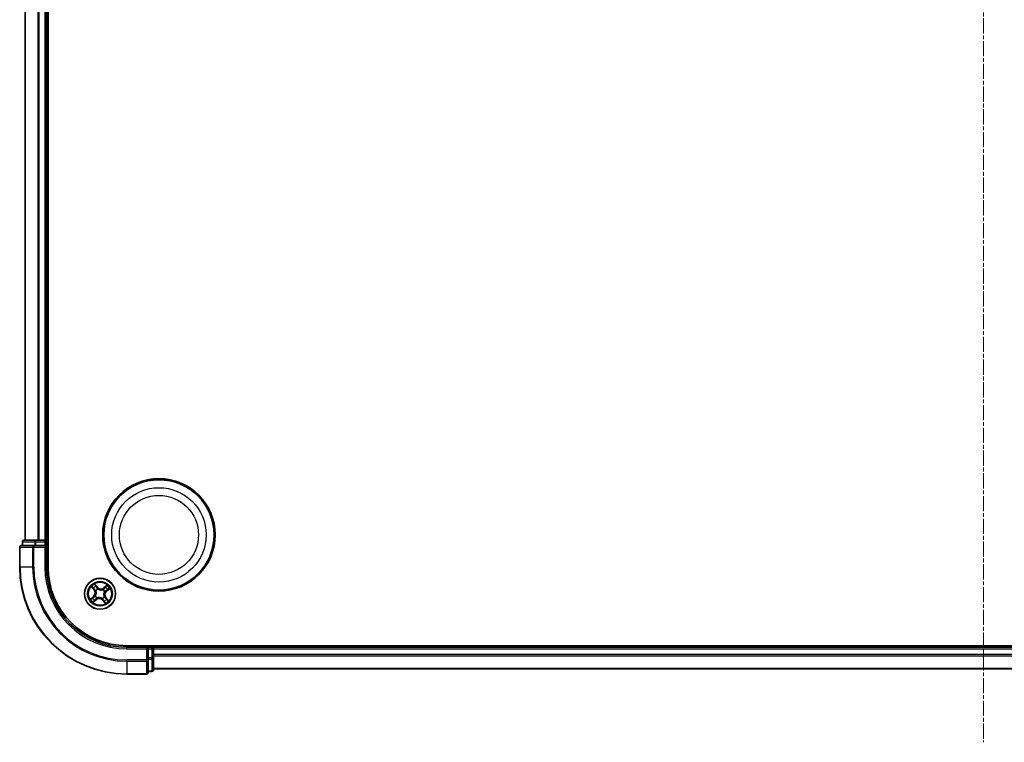
# Model space of a CAD drawing. Units: millimetres. Extents: x 7 to 7486, y 4 to 1550.
# Drawn here: x 1755 to 1939, y 835 to 970 of the extents above; entities that cross this region are included whole.
import ezdxf

# ---------------------------------------------------------------- set-up
doc = ezdxf.new("R2010")
doc.units = ezdxf.units.MM
doc.header["$LTSCALE"] = 0.5
doc.linetypes.add('CHAIN', pattern=[0.3543, 0.2362, -0.0295, 0.0591, -0.0295])
for name, color, linetype, lineweight in [('Centerline (ISO)', 131, 'Continuous', 18), ('Visible (ISO)', 7, 'Continuous', 35), ('Visible Narrow (ISO)', 7, 'Continuous', 25)]:
    doc.layers.add(name, color=color, linetype=linetype, lineweight=lineweight)

msp = doc.modelspace()

# ---------------------------------------------------------------- linework, layer by layer
at = {"layer": 'Centerline (ISO)', "linetype": 'CHAIN', "ltscale": 23.990969}
msp.add_line((1935.3945, 1110.1861), (1935.3945, 834.6861), dxfattribs=at)
at = {"layer": 'Visible (ISO)'}
for p, q in [((1760.6945, 867.4361), (1760.6945, 1077.4361)), ((1756.3945, 1072.4361), (1756.3945, 872.4361)), ((1760.3945, 872.4361), (1760.3945, 1072.4361)), ((1755.8945, 872.1361), (1755.8945, 871.4361)), ((1758.4359, 872.4361), (1756.1945, 872.4361)), ((1758.8114, 872.4361), (1758.4359, 872.4361)), ((1759.035, 872.4361), (1758.8114, 872.4361)), ((1760.0945, 872.4361), (1759.035, 872.4361)), ((1760.3945, 872.4361), (1760.0945, 872.4361)), ((1760.6945, 872.4361), (1760.3945, 872.4361)), ((1760.3945, 871.4361), (1760.3945, 872.1361)), ((1755.3945, 871.1361), (1755.3945, 867.4361)), ((1758.035, 871.4361), (1755.6945, 871.4361)), ((1758.4359, 871.4361), (1758.035, 871.4361)), ((1758.4359, 871.4361), (1760.0945, 871.4361)), ((1760.0945, 871.1361), (1760.3945, 871.4361)), ((1760.3945, 871.4361), (1760.0945, 871.4361)), ((1760.3945, 867.4361), (1760.3945, 871.4361)), ((2095.3945, 852.7361), (1775.3945, 852.7361)), ((1779.3945, 852.4361), (1775.3945, 852.4361)), ((1779.3945, 852.4361), (1779.0945, 852.1361)), ((1780.0945, 852.4361), (1779.3945, 852.4361)), ((1779.3945, 852.1361), (1779.3945, 852.4361)), ((1779.3945, 852.1361), (1779.3945, 850.4775)), ((1780.3945, 852.4361), (1780.3945, 852.7361)), ((1780.3945, 852.1361), (1780.3945, 852.4361)), ((2090.3945, 852.4361), (1780.3945, 852.4361)), ((1780.3945, 851.0766), (1780.3945, 852.1361)), ((1779.3945, 850.0766), (1779.3945, 850.4775)), ((1779.3945, 847.7361), (1779.3945, 850.0766)), ((1780.3945, 850.853), (1780.3945, 851.0766)), ((1780.3945, 850.4775), (1780.3945, 850.853)), ((1780.3945, 848.2361), (1780.3945, 850.4775)), ((1779.3945, 847.9361), (1780.0945, 847.9361)), ((1780.3945, 848.4361), (2090.3945, 848.4361)), ((1775.3945, 847.4361), (1779.0945, 847.4361))]:
    msp.add_line(p, q, dxfattribs=at)
for centre, radius in [((1781.3945, 873.4361), 10.5), ((1781.3945, 873.4361), 10.3), ((1770.3945, 862.4361), 2.9)]:
    msp.add_circle(centre, radius, dxfattribs=at)
for centre, radius, start, end in [((1756.1945, 872.1361), 0.3, 90, 180), ((1760.0945, 872.1361), 0.3, 0, 90), ((1755.6945, 871.1361), 0.3, 90, 180), ((1775.3945, 867.4361), 20, 180, 270), ((1775.3945, 867.4361), 15, 180, 270), ((1775.3945, 867.4361), 14.7, 180, 270), ((1780.0945, 852.1361), 0.3, 0, 90), ((1779.0945, 847.7361), 0.3, 270, 0), ((1780.0945, 848.2361), 0.3, 270, 0)]:
    msp.add_arc(centre, radius, start, end, dxfattribs=at)
at = {"layer": 'Visible Narrow (ISO)'}
for p, q in [((1756.464, 872.4361), (1756.464, 1072.4361)), ((1758.8045, 1072.4361), (1758.8045, 872.4361)), ((1759.035, 872.4361), (1759.035, 1072.4361)), ((1760.0945, 1072.4361), (1760.0945, 872.4361)), ((1755.964, 872.1361), (1755.8945, 872.1361)), ((1755.964, 872.1361), (1758.2054, 872.1361)), ((1755.964, 871.4361), (1755.964, 872.1361)), ((1758.4359, 872.1361), (1758.2054, 872.1361)), ((1758.2054, 872.1361), (1758.2054, 871.4361)), ((1758.4359, 872.1361), (1758.4359, 872.4361)), ((1758.4359, 872.1361), (1760.0945, 872.1361)), ((1758.4359, 871.4361), (1758.4359, 872.1361)), ((1760.0945, 872.1361), (1760.0945, 872.4361)), ((1760.3945, 872.1361), (1760.0945, 872.1361)), ((1760.0945, 872.1361), (1760.0945, 871.4361)), ((1760.3945, 872.1361), (1760.6945, 872.1361)), ((1755.464, 871.1361), (1755.3945, 871.1361)), ((1755.464, 867.4361), (1755.464, 871.1361)), ((1755.464, 871.1361), (1757.8045, 871.1361)), ((1757.8045, 871.1361), (1757.8045, 867.4361)), ((1758.035, 871.1361), (1757.8045, 871.1361)), ((1758.035, 871.1361), (1758.035, 871.4361)), ((1758.035, 867.4361), (1758.035, 871.1361)), ((1758.035, 871.1361), (1760.0945, 871.1361)), ((1760.0945, 871.1361), (1760.0945, 867.4361)), ((1755.464, 867.4361), (1755.3945, 867.4361)), ((1757.8045, 867.4361), (1755.464, 867.4361)), ((1757.8045, 867.4361), (1758.035, 867.4361)), ((1760.0945, 867.4361), (1760.3945, 867.4361)), ((1769.9105, 863.6504), (1769.4017, 864.2412)), ((1768.8012, 863.742), (1769.2891, 863.1338)), ((1769.3279, 863.165), (1769.0212, 863.5473)), ((1769.3279, 863.165), (1769.2891, 863.1338)), ((1769.3279, 863.165), (1769.3846, 863.2105)), ((1769.5529, 863.9893), (1769.8728, 863.6179)), ((1769.6233, 862.9866), (1769.606, 862.999)), ((1769.8728, 863.6179), (1769.8177, 863.5705)), ((1769.8728, 863.6179), (1769.9105, 863.6504)), ((1769.9852, 863.3142), (1769.9942, 863.2949)), ((1770.945, 863.2072), (1770.9574, 863.2246)), ((1771.7004, 864.0294), (1771.0922, 863.5415)), ((1771.1234, 863.5027), (1771.0922, 863.5415)), ((1771.1234, 863.5027), (1771.5057, 863.8094)), ((1771.1234, 863.5027), (1771.1688, 863.446)), ((1771.2726, 862.8454), (1771.2532, 862.8364)), ((1771.5763, 862.9578), (1771.5289, 863.0129)), ((1771.9477, 863.2777), (1771.5763, 862.9578)), ((1771.5763, 862.9578), (1771.6088, 862.9201)), ((1771.6088, 862.9201), (1772.1996, 863.4289)), ((1769.1802, 861.9521), (1768.5894, 861.4433)), ((1768.8413, 861.5945), (1769.2127, 861.9144)), ((1769.0886, 860.8428), (1769.6968, 861.3307)), ((1769.2127, 861.9144), (1769.1802, 861.9521)), ((1769.2127, 861.9144), (1769.2601, 861.8593)), ((1769.6656, 861.3695), (1769.2833, 861.0628)), ((1769.5164, 862.0268), (1769.5357, 862.0358)), ((1769.6656, 861.3695), (1769.6201, 861.4262)), ((1769.6656, 861.3695), (1769.6968, 861.3307)), ((1769.844, 861.6649), (1769.8316, 861.6476)), ((1770.8038, 861.558), (1770.7948, 861.5773)), ((1770.9162, 861.2543), (1770.8785, 861.2218)), ((1770.8785, 861.2218), (1771.3872, 860.631)), ((1770.9162, 861.2543), (1770.9713, 861.3017)), ((1771.2361, 860.8829), (1770.9162, 861.2543)), ((1771.1656, 861.8856), (1771.183, 861.8732)), ((1771.4611, 861.7072), (1771.4044, 861.6617)), ((1771.4611, 861.7072), (1771.4999, 861.7384)), ((1771.4611, 861.7072), (1771.7677, 861.3249)), ((1771.9878, 861.1302), (1771.4999, 861.7384)), ((1775.3945, 852.1361), (1775.3945, 852.4361)), ((1775.3945, 852.1361), (1779.0945, 852.1361)), ((1779.0945, 852.1361), (1779.0945, 850.0766)), ((1779.3945, 852.1361), (1780.0945, 852.1361)), ((1780.0945, 852.7361), (1780.0945, 852.4361)), ((1780.0945, 852.1361), (1780.0945, 852.4361)), ((1780.0945, 852.1361), (1780.0945, 850.4775)), ((1780.3945, 852.1361), (1780.0945, 852.1361)), ((1780.3945, 852.1361), (2090.3945, 852.1361)), ((1779.0945, 850.0766), (1775.3945, 850.0766)), ((1775.3945, 849.8461), (1775.3945, 850.0766)), ((1775.3945, 849.8461), (1779.0945, 849.8461)), ((1775.3945, 849.8461), (1775.3945, 847.5056)), ((1779.3945, 850.0766), (1779.0945, 850.0766)), ((1779.0945, 849.8461), (1779.0945, 850.0766)), ((1779.0945, 849.8461), (1779.0945, 847.5056)), ((1780.0945, 850.4775), (1779.3945, 850.4775)), ((1779.3945, 850.247), (1780.0945, 850.247)), ((1780.3945, 850.4775), (1780.0945, 850.4775)), ((1780.0945, 850.247), (1780.0945, 850.4775)), ((1780.0945, 850.247), (1780.0945, 848.0056)), ((2090.3945, 851.0766), (1780.3945, 851.0766)), ((1780.3945, 850.8461), (2090.3945, 850.8461)), ((1780.0945, 848.0056), (1779.3945, 848.0056)), ((1780.0945, 847.9361), (1780.0945, 848.0056)), ((2090.3945, 848.5056), (1780.3945, 848.5056)), ((1779.0945, 847.5056), (1775.3945, 847.5056)), ((1775.3945, 847.5056), (1775.3945, 847.4361)), ((1779.0945, 847.4361), (1779.0945, 847.5056))]:
    msp.add_line(p, q, dxfattribs=at)
for centre, radius in [((1781.3945, 873.4361), 8.8207), ((1781.3945, 873.4361), 7.384), ((1770.3945, 862.4361), 2.8677), ((1770.3945, 862.4361), 2.3092), ((1770.3945, 862.4361), 2.1415)]:
    msp.add_circle(centre, radius, dxfattribs=at)
for centre, radius, start, end in [((1775.3945, 867.4361), 19.9305, 180, 270), ((1775.3945, 867.4361), 17.59, 180, 270), ((1775.3945, 867.4361), 17.3595, 180, 270), ((1775.3945, 867.4361), 15.3, 180, 270), ((1770.3945, 862.4361), 2.0601, 118.810129, 140.660966), ((1770.3945, 862.4361), 1.6122, 119.428027, 140.043069), ((1768.6228, 862.5993), 0.8542, 310.735548, 38.735548), ((1768.6228, 862.5993), 0.904, 310.735548, 38.735548), ((1770.3945, 862.4361), 0.9688, 114.993592, 144.477504), ((1770.3945, 862.4361), 0.9475, 114.993592, 144.477504), ((1770.5577, 864.2078), 0.904, 220.735548, 308.735548), ((1770.5577, 864.2078), 0.8542, 220.735548, 308.735548), ((1770.3945, 862.4361), 0.9475, 24.993592, 54.477504), ((1770.3945, 862.4361), 0.9688, 24.993592, 54.477504), ((1772.1662, 862.2728), 0.904, 130.735548, 218.735548), ((1772.1662, 862.2728), 0.8542, 130.735548, 218.735548), ((1770.3945, 862.4361), 1.6122, 29.428027, 50.043069), ((1770.3945, 862.4361), 2.0601, 28.810129, 50.660966), ((1770.3945, 862.4361), 2.0601, 208.810129, 230.660966), ((1770.3945, 862.4361), 1.6122, 209.428027, 230.043069), ((1770.3945, 862.4361), 0.9688, 204.993592, 234.477504), ((1770.3945, 862.4361), 0.9475, 204.993592, 234.477504), ((1770.2312, 860.6644), 0.904, 40.735548, 128.735548), ((1770.2312, 860.6644), 0.8542, 40.735548, 128.735548), ((1770.3945, 862.4361), 0.9475, 294.993592, 324.477504), ((1770.3945, 862.4361), 0.9688, 294.993592, 324.477504), ((1770.3945, 862.4361), 1.6122, 299.428027, 320.043069), ((1770.3945, 862.4361), 2.0601, 298.810129, 320.660966)]:
    msp.add_arc(centre, radius, start, end, dxfattribs=at)
for centre, major_axis, ratio, start_param, end_param in [((1756.1945, 872.1361), (0, 0.3), 0.76822128, 0, 1.57079633), ((1758.4359, 872.1361), (0, 0.3), 0.76822128, 0, 1.57079633), ((1755.6945, 871.1361), (0, 0.3), 0.76822128, 0, 1.57079633), ((1758.035, 871.1361), (0, 0.3), 0.76822128, 0, 1.57079633), ((1769.0601, 863.5785), (-0.0371, -0.0335), 0.54850665, 4.7835784, 6.17876057), ((1769.193, 863.4427), (-0.0329, -0.0377), 0.89574018, 4.73044269, 6.08586581), ((1769.4234, 863.2416), (-0.0329, -0.0377), 0.89572054, 4.73483766, 6.08588361), ((1769.5152, 863.9568), (0.0397, 0.0304), 0.54850665, 0.10442473, 1.4996069), ((1769.6424, 862.973), (-0.0436, -0.0245), 0.87684642, 5.10328313, 6.10089396), ((1769.6424, 862.973), (-0.0462, -0.019), 0.41070123, 4.96449783, 6.18744952), ((1769.6244, 863.8012), (0.043, 0.0254), 0.89574018, 0.19731949, 1.55274262), ((1769.78, 863.538), (0.043, 0.0254), 0.89572054, 0.1973017, 1.54834765), ((1770.0041, 863.2736), (0.032, 0.0384), 0.87684641, 0.18229136, 1.17990219), ((1770.0041, 863.2736), (0.0272, 0.042), 0.41070123, 0.09573579, 1.31868747), ((1770.9314, 863.1881), (-0.0245, 0.0436), 0.87684642, 5.10328313, 6.10089396), ((1770.9314, 863.1881), (-0.019, 0.0462), 0.41070123, 4.96449783, 6.18744952), ((1771.2, 863.4071), (-0.0377, 0.0329), 0.89572054, 4.73483766, 6.08588361), ((1771.232, 862.8265), (0.042, -0.0272), 0.41070123, 0.09573579, 1.31868747), ((1771.232, 862.8265), (0.0384, -0.032), 0.87684641, 0.18229136, 1.17990219), ((1771.4011, 863.6375), (-0.0377, 0.0329), 0.89574018, 4.73044269, 6.08586581), ((1771.5369, 863.7705), (-0.0335, 0.0371), 0.54850665, 4.7835784, 6.17876057), ((1771.4964, 863.0506), (0.0254, -0.043), 0.89572054, 0.1973017, 1.54834765), ((1771.7596, 863.2062), (0.0254, -0.043), 0.89574018, 0.19731949, 1.55274262), ((1771.9152, 863.3154), (0.0304, -0.0397), 0.54850665, 0.10442473, 1.4996069), ((1768.8738, 861.5568), (-0.0304, 0.0397), 0.54850665, 0.10442473, 1.4996069), ((1769.0293, 861.666), (-0.0254, 0.043), 0.89574018, 0.19731949, 1.55274262), ((1769.2521, 861.1017), (0.0335, -0.0371), 0.54850665, 4.7835784, 6.17876057), ((1769.2926, 861.8216), (-0.0254, 0.043), 0.89572054, 0.1973017, 1.54834765), ((1769.3879, 861.2347), (0.0377, -0.0329), 0.89574018, 4.73044269, 6.08586581), ((1769.557, 862.0457), (-0.0384, 0.032), 0.87684641, 0.18229136, 1.17990219), ((1769.557, 862.0457), (-0.042, 0.0272), 0.41070123, 0.09573579, 1.31868747), ((1769.589, 861.465), (0.0377, -0.0329), 0.89572054, 4.73483766, 6.08588361), ((1769.8576, 861.6841), (0.0245, -0.0436), 0.87684642, 5.10328313, 6.10089396), ((1769.8576, 861.6841), (0.019, -0.0462), 0.41070123, 4.96449783, 6.18744952), ((1770.7849, 861.5986), (-0.0272, -0.042), 0.41070123, 0.09573579, 1.31868747), ((1770.7849, 861.5986), (-0.032, -0.0384), 0.87684641, 0.18229136, 1.17990219), ((1771.009, 861.3342), (-0.043, -0.0254), 0.89572054, 0.1973017, 1.54834765), ((1771.1646, 861.0709), (-0.043, -0.0254), 0.89574018, 0.19731949, 1.55274262), ((1771.1465, 861.8992), (0.0462, 0.019), 0.41070123, 4.96449783, 6.18744952), ((1771.1465, 861.8992), (0.0436, 0.0245), 0.87684642, 5.10328313, 6.10089396), ((1771.2738, 860.9154), (-0.0397, -0.0304), 0.54850665, 0.10442473, 1.4996069), ((1771.3655, 861.6306), (0.0329, 0.0377), 0.89572054, 4.73483766, 6.08588361), ((1771.5959, 861.4295), (0.0329, 0.0377), 0.89574018, 4.73044269, 6.08586581), ((1771.7289, 861.2937), (0.0371, 0.0335), 0.54850665, 4.7835784, 6.17876057), ((1779.0945, 850.0766), (0.3, 0), 0.76822128, 4.71238898, 6.28318531), ((1780.0945, 850.4775), (0.3, 0), 0.76822128, 4.71238898, 6.28318531), ((1779.0945, 847.7361), (0.3, 0), 0.76822128, 4.71238898, 6.28318531), ((1780.0945, 848.2361), (0.3, 0), 0.76822128, 4.71238898, 6.28318531)]:
    msp.add_ellipse(centre, major_axis=major_axis, ratio=ratio, start_param=start_param, end_param=end_param, dxfattribs=at)
for points, knots in [([(1769.5529, 863.9893), (1769.5382, 864.0075), (1769.5241, 864.0275), (1769.4887, 864.0819), (1769.4684, 864.1175), (1769.4325, 864.1829), (1769.417, 864.2122), (1769.4017, 864.2412)], [-0.0320559737, -0.0320559737, -0.0320559737, -0.0320559737, -0.0236501899, -0.0236501899, -0.0102009359, -0.0102009359, 0.0003383294, 0.0003383294, 0.0003383294, 0.0003383294]), ([(1769.4017, 864.2412), (1769.41, 864.2102), (1769.4183, 864.1788), (1769.4389, 864.1094), (1769.4514, 864.072), (1769.477, 864.017), (1769.4881, 863.9974), (1769.5014, 863.9807)], [-0.0003383294, -0.0003383294, -0.0003383294, -0.0003383294, 0.0102009359, 0.0102009359, 0.0236501899, 0.0236501899, 0.0320559737, 0.0320559737, 0.0320559737, 0.0320559737]), ([(1769.0391, 863.5964), (1769.0292, 863.6078), (1769.0177, 863.6183), (1768.985, 863.6444), (1768.9623, 863.6589), (1768.9173, 863.6847), (1768.8951, 863.6963), (1768.849, 863.7193), (1768.825, 863.7307), (1768.8012, 863.742)], [0, 0, 0, 0, 0.0059340385, 0.0059340385, 0.0154285, 0.0154285, 0.0237449879, 0.0237449879, 0.0323943032, 0.0323943032, 0.0323943032, 0.0323943032]), ([(1768.8012, 863.742), (1768.8223, 863.7253), (1768.8436, 863.7085), (1768.8847, 863.6752), (1768.9046, 863.6587), (1768.9458, 863.6233), (1768.9669, 863.6042), (1768.9989, 863.5723), (1769.0105, 863.5599), (1769.0212, 863.5473)], [-0.0323943032, -0.0323943032, -0.0323943032, -0.0323943032, -0.0237449879, -0.0237449879, -0.0154285, -0.0154285, -0.0059340385, -0.0059340385, 0, 0, 0, 0]), ([(1769.0212, 863.5473), (1769.0483, 863.5173), (1769.0735, 863.4904), (1769.1183, 863.4445), (1769.138, 863.4256), (1769.1542, 863.4115)], [0, 0, 0, 0, 0.014491423, 0.014491423, 0.0289828459, 0.0289828459, 0.0289828459, 0.0289828459]), ([(1769.1587, 863.4715), (1769.144, 863.4843), (1769.1263, 863.5017), (1769.0859, 863.5439), (1769.0633, 863.5687), (1769.0391, 863.5964)], [-0.0289828459, -0.0289828459, -0.0289828459, -0.0289828459, -0.014491423, -0.014491423, 0, 0, 0, 0]), ([(1769.1542, 863.4115), (1769.1926, 863.378), (1769.231, 863.3445), (1769.3078, 863.2775), (1769.3462, 863.244), (1769.3846, 863.2105)], [0, 0, 0, 0, 0.0343899271, 0.0343899271, 0.0687798542, 0.0687798542, 0.0687798542, 0.0687798542]), ([(1769.389, 863.2702), (1769.3506, 863.3038), (1769.3122, 863.3373), (1769.2355, 863.4044), (1769.1971, 863.4379), (1769.1587, 863.4715)], [-0.0687798542, -0.0687798542, -0.0687798542, -0.0687798542, -0.0343899271, -0.0343899271, 0, 0, 0, 0]), ([(1769.3846, 863.2105), (1769.4373, 863.1653), (1769.4853, 863.1146), (1769.5524, 863.0259), (1769.5749, 862.9922), (1769.5957, 862.9558)], [0, 0, 0, 0, 0.0491206273, 0.0491206273, 0.0764653604, 0.0764653604, 0.0764653604, 0.0764653604]), ([(1769.606, 862.999), (1769.5851, 863.0379), (1769.5622, 863.0739), (1769.4935, 863.1685), (1769.4438, 863.2223), (1769.389, 863.2702)], [-0.0764653604, -0.0764653604, -0.0764653604, -0.0764653604, -0.0491206273, -0.0491206273, 0, 0, 0, 0]), ([(1769.5014, 863.9807), (1769.524, 863.952), (1769.5442, 863.9254), (1769.5784, 863.8779), (1769.5923, 863.8571), (1769.6024, 863.8403)], [-0.0289828459, -0.0289828459, -0.0289828459, -0.0289828459, -0.0145850634, -0.0145850634, 0, 0, 0, 0]), ([(1769.5957, 862.9558), (1769.6017, 862.9412), (1769.6075, 862.9264), (1769.6402, 862.835), (1769.659, 862.7531), (1769.6709, 862.6134), (1769.6708, 862.5582), (1769.6658, 862.5032), (1769.6607, 862.4483), (1769.6507, 862.394), (1769.6135, 862.2588), (1769.5801, 862.1818), (1769.5311, 862.0979), (1769.5228, 862.0844), (1769.5142, 862.0711)], [0.073818549, 0.073818549, 0.073818549, 0.073818549, 0.079279611, 0.079279611, 0.107010485, 0.107010485, 0.124342281, 0.124342281, 0.124342281, 0.141674077, 0.141674077, 0.16940495, 0.16940495, 0.174866013, 0.174866013, 0.174866013, 0.174866013]), ([(1769.5357, 862.0358), (1769.5446, 862.0499), (1769.5533, 862.0643), (1769.6038, 862.1538), (1769.6379, 862.2364), (1769.6761, 862.3824), (1769.6865, 862.4413), (1769.692, 862.5008), (1769.6975, 862.5603), (1769.698, 862.6202), (1769.6872, 862.7707), (1769.6687, 862.8581), (1769.6354, 862.9553), (1769.6295, 862.9711), (1769.6233, 862.9866)], [-0.174866013, -0.174866013, -0.174866013, -0.174866013, -0.16940495, -0.16940495, -0.141674077, -0.141674077, -0.124342281, -0.124342281, -0.124342281, -0.107010485, -0.107010485, -0.079279611, -0.079279611, -0.073818549, -0.073818549, -0.073818549, -0.073818549]), ([(1769.6621, 863.8338), (1769.6511, 863.8524), (1769.636, 863.8753), (1769.5991, 863.9279), (1769.5773, 863.9574), (1769.5529, 863.9893)], [0, 0, 0, 0, 0.0145850634, 0.0145850634, 0.0289828459, 0.0289828459, 0.0289828459, 0.0289828459]), ([(1769.6024, 863.8403), (1769.6283, 863.7964), (1769.6543, 863.7525), (1769.7062, 863.6648), (1769.7322, 863.621), (1769.7582, 863.5771)], [-0.0687798542, -0.0687798542, -0.0687798542, -0.0687798542, -0.0343899271, -0.0343899271, 0, 0, 0, 0]), ([(1769.8177, 863.5705), (1769.7918, 863.6144), (1769.7658, 863.6583), (1769.714, 863.746), (1769.6881, 863.7899), (1769.6621, 863.8338)], [0, 0, 0, 0, 0.0343899271, 0.0343899271, 0.0687798542, 0.0687798542, 0.0687798542, 0.0687798542]), ([(1769.7582, 863.5771), (1769.7952, 863.5145), (1769.8391, 863.4558), (1769.9195, 863.3709), (1769.9507, 863.3419), (1769.9852, 863.3142)], [-0.0982412545, -0.0982412545, -0.0982412545, -0.0982412545, -0.0491206273, -0.0491206273, -0.0217758941, -0.0217758941, -0.0217758941, -0.0217758941]), ([(1770.0295, 863.3164), (1769.9975, 863.3435), (1769.9685, 863.3717), (1769.8935, 863.4539), (1769.8525, 863.5105), (1769.8177, 863.5705)], [0.0217758941, 0.0217758941, 0.0217758941, 0.0217758941, 0.0491206273, 0.0491206273, 0.0982412545, 0.0982412545, 0.0982412545, 0.0982412545]), ([(1769.9942, 863.2949), (1770.0083, 863.2859), (1770.0227, 863.2773), (1770.1122, 863.2268), (1770.1948, 863.1926), (1770.3408, 863.1545), (1770.3997, 863.1441), (1770.4592, 863.1386), (1770.5187, 863.1331), (1770.5786, 863.1326), (1770.7291, 863.1434), (1770.8165, 863.1619), (1770.9137, 863.1952), (1770.9295, 863.2011), (1770.945, 863.2072)], [-0.174866013, -0.174866013, -0.174866013, -0.174866013, -0.16940495, -0.16940495, -0.141674077, -0.141674077, -0.124342281, -0.124342281, -0.124342281, -0.107010485, -0.107010485, -0.079279611, -0.079279611, -0.073818549, -0.073818549, -0.073818549, -0.073818549]), ([(1770.9142, 863.2349), (1770.8996, 863.2288), (1770.8848, 863.2231), (1770.7934, 863.1903), (1770.7115, 863.1715), (1770.5718, 863.1597), (1770.5165, 863.1598), (1770.4616, 863.1648), (1770.4067, 863.1699), (1770.3524, 863.1799), (1770.2172, 863.2171), (1770.1402, 863.2505), (1770.0563, 863.2995), (1770.0427, 863.3078), (1770.0295, 863.3164)], [0.073818549, 0.073818549, 0.073818549, 0.073818549, 0.079279611, 0.079279611, 0.107010485, 0.107010485, 0.124342281, 0.124342281, 0.124342281, 0.141674077, 0.141674077, 0.16940495, 0.16940495, 0.174866013, 0.174866013, 0.174866013, 0.174866013]), ([(1771.1688, 863.446), (1771.1237, 863.3933), (1771.073, 863.3453), (1770.9843, 863.2781), (1770.9506, 863.2557), (1770.9142, 863.2349)], [0, 0, 0, 0, 0.0491206273, 0.0491206273, 0.0764653604, 0.0764653604, 0.0764653604, 0.0764653604]), ([(1770.9574, 863.2246), (1770.9963, 863.2455), (1771.0323, 863.2684), (1771.1269, 863.3371), (1771.1807, 863.3868), (1771.2286, 863.4416)], [-0.0764653604, -0.0764653604, -0.0764653604, -0.0764653604, -0.0491206273, -0.0491206273, 0, 0, 0, 0]), ([(1771.2532, 862.8364), (1771.2443, 862.8223), (1771.2357, 862.8079), (1771.1852, 862.7184), (1771.151, 862.6358), (1771.1129, 862.4898), (1771.1025, 862.4309), (1771.097, 862.3714), (1771.0915, 862.3119), (1771.091, 862.252), (1771.1018, 862.1015), (1771.1203, 862.014), (1771.1536, 861.9169), (1771.1594, 861.9011), (1771.1656, 861.8856)], [-0.174866013, -0.174866013, -0.174866013, -0.174866013, -0.16940495, -0.16940495, -0.141674077, -0.141674077, -0.124342281, -0.124342281, -0.124342281, -0.107010485, -0.107010485, -0.079279611, -0.079279611, -0.073818549, -0.073818549, -0.073818549, -0.073818549]), ([(1771.1933, 861.9164), (1771.1872, 861.931), (1771.1815, 861.9458), (1771.1487, 862.0372), (1771.1299, 862.1191), (1771.1181, 862.2588), (1771.1181, 862.314), (1771.1232, 862.3689), (1771.1283, 862.4239), (1771.1383, 862.4782), (1771.1755, 862.6134), (1771.2089, 862.6904), (1771.2578, 862.7743), (1771.2662, 862.7878), (1771.2748, 862.8011)], [0.073818549, 0.073818549, 0.073818549, 0.073818549, 0.079279611, 0.079279611, 0.107010485, 0.107010485, 0.124342281, 0.124342281, 0.124342281, 0.141674077, 0.141674077, 0.16940495, 0.16940495, 0.174866013, 0.174866013, 0.174866013, 0.174866013]), ([(1771.3699, 863.6764), (1771.3364, 863.638), (1771.3029, 863.5996), (1771.2359, 863.5228), (1771.2024, 863.4844), (1771.1688, 863.446)], [0, 0, 0, 0, 0.0343899271, 0.0343899271, 0.0687798542, 0.0687798542, 0.0687798542, 0.0687798542]), ([(1771.2286, 863.4416), (1771.2622, 863.48), (1771.2957, 863.5184), (1771.3628, 863.5951), (1771.3963, 863.6335), (1771.4298, 863.6719)], [-0.0687798542, -0.0687798542, -0.0687798542, -0.0687798542, -0.0343899271, -0.0343899271, 0, 0, 0, 0]), ([(1771.5355, 863.0724), (1771.4729, 863.0353), (1771.4142, 862.9915), (1771.3293, 862.9111), (1771.3002, 862.8799), (1771.2726, 862.8454)], [-0.0982412545, -0.0982412545, -0.0982412545, -0.0982412545, -0.0491206273, -0.0491206273, -0.0217758941, -0.0217758941, -0.0217758941, -0.0217758941]), ([(1771.2748, 862.8011), (1771.3019, 862.833), (1771.3301, 862.8621), (1771.4123, 862.9371), (1771.4689, 862.9781), (1771.5289, 863.0129)], [0.0217758941, 0.0217758941, 0.0217758941, 0.0217758941, 0.0491206273, 0.0491206273, 0.0982412545, 0.0982412545, 0.0982412545, 0.0982412545]), ([(1771.5057, 863.8094), (1771.4757, 863.7823), (1771.4488, 863.7571), (1771.4029, 863.7122), (1771.384, 863.6926), (1771.3699, 863.6764)], [0, 0, 0, 0, 0.014491423, 0.014491423, 0.0289828459, 0.0289828459, 0.0289828459, 0.0289828459]), ([(1771.4298, 863.6719), (1771.4427, 863.6865), (1771.46, 863.7043), (1771.5023, 863.7446), (1771.5271, 863.7672), (1771.5548, 863.7915)], [-0.0289828459, -0.0289828459, -0.0289828459, -0.0289828459, -0.014491423, -0.014491423, 0, 0, 0, 0]), ([(1771.7004, 864.0294), (1771.6837, 864.0083), (1771.6668, 863.987), (1771.6336, 863.9459), (1771.6171, 863.926), (1771.5817, 863.8848), (1771.5626, 863.8637), (1771.5307, 863.8317), (1771.5183, 863.8201), (1771.5057, 863.8094)], [-0.0323943032, -0.0323943032, -0.0323943032, -0.0323943032, -0.0237449879, -0.0237449879, -0.0154285, -0.0154285, -0.0059340385, -0.0059340385, 0, 0, 0, 0]), ([(1771.5289, 863.0129), (1771.5728, 863.0388), (1771.6166, 863.0647), (1771.7044, 863.1166), (1771.7483, 863.1425), (1771.7921, 863.1685)], [0, 0, 0, 0, 0.0343899271, 0.0343899271, 0.0687798542, 0.0687798542, 0.0687798542, 0.0687798542]), ([(1771.7986, 863.2282), (1771.7548, 863.2022), (1771.7109, 863.1763), (1771.6232, 863.1244), (1771.5794, 863.0984), (1771.5355, 863.0724)], [-0.0687798542, -0.0687798542, -0.0687798542, -0.0687798542, -0.0343899271, -0.0343899271, 0, 0, 0, 0]), ([(1771.5548, 863.7915), (1771.5662, 863.8014), (1771.5767, 863.8129), (1771.6028, 863.8456), (1771.6173, 863.8683), (1771.6431, 863.9133), (1771.6547, 863.9355), (1771.6776, 863.9816), (1771.6891, 864.0056), (1771.7004, 864.0294)], [0, 0, 0, 0, 0.0059340385, 0.0059340385, 0.0154285, 0.0154285, 0.0237449879, 0.0237449879, 0.0323943032, 0.0323943032, 0.0323943032, 0.0323943032]), ([(1771.7921, 863.1685), (1771.8108, 863.1795), (1771.8337, 863.1945), (1771.8863, 863.2315), (1771.9158, 863.2533), (1771.9477, 863.2777)], [0, 0, 0, 0, 0.0145850634, 0.0145850634, 0.0289828459, 0.0289828459, 0.0289828459, 0.0289828459]), ([(1771.9391, 863.3292), (1771.9104, 863.3066), (1771.8838, 863.2864), (1771.8363, 863.2522), (1771.8155, 863.2382), (1771.7986, 863.2282)], [-0.0289828459, -0.0289828459, -0.0289828459, -0.0289828459, -0.0145850634, -0.0145850634, 0, 0, 0, 0]), ([(1772.1996, 863.4289), (1772.1685, 863.4206), (1772.1372, 863.4123), (1772.0677, 863.3917), (1772.0303, 863.3792), (1771.9754, 863.3536), (1771.9558, 863.3425), (1771.9391, 863.3292)], [-0.0003383294, -0.0003383294, -0.0003383294, -0.0003383294, 0.0102009359, 0.0102009359, 0.0236501899, 0.0236501899, 0.0320559737, 0.0320559737, 0.0320559737, 0.0320559737]), ([(1771.9477, 863.2777), (1771.9658, 863.2924), (1771.9859, 863.3065), (1772.0403, 863.3418), (1772.0759, 863.3622), (1772.1413, 863.3981), (1772.1706, 863.4135), (1772.1996, 863.4289)], [-0.0320559737, -0.0320559737, -0.0320559737, -0.0320559737, -0.0236501899, -0.0236501899, -0.0102009359, -0.0102009359, 0.0003383294, 0.0003383294, 0.0003383294, 0.0003383294]), ([(1768.8413, 861.5945), (1768.8231, 861.5798), (1768.8031, 861.5657), (1768.7487, 861.5303), (1768.7131, 861.51), (1768.6477, 861.4741), (1768.6184, 861.4586), (1768.5894, 861.4433)], [-0.0320559737, -0.0320559737, -0.0320559737, -0.0320559737, -0.0236501899, -0.0236501899, -0.0102009359, -0.0102009359, 0.0003383294, 0.0003383294, 0.0003383294, 0.0003383294]), ([(1768.5894, 861.4433), (1768.6204, 861.4516), (1768.6518, 861.4599), (1768.7212, 861.4805), (1768.7586, 861.493), (1768.8136, 861.5186), (1768.8332, 861.5297), (1768.8499, 861.543)], [-0.0003383294, -0.0003383294, -0.0003383294, -0.0003383294, 0.0102009359, 0.0102009359, 0.0236501899, 0.0236501899, 0.0320559737, 0.0320559737, 0.0320559737, 0.0320559737]), ([(1768.9968, 861.7037), (1768.9782, 861.6927), (1768.9553, 861.6777), (1768.9027, 861.6407), (1768.8732, 861.6189), (1768.8413, 861.5945)], [0, 0, 0, 0, 0.0145850634, 0.0145850634, 0.0289828459, 0.0289828459, 0.0289828459, 0.0289828459]), ([(1768.8499, 861.543), (1768.8786, 861.5656), (1768.9052, 861.5858), (1768.9527, 861.62), (1768.9734, 861.6339), (1768.9903, 861.644)], [-0.0289828459, -0.0289828459, -0.0289828459, -0.0289828459, -0.0145850634, -0.0145850634, 0, 0, 0, 0]), ([(1768.9903, 861.644), (1769.0342, 861.6699), (1769.078, 861.6959), (1769.1658, 861.7478), (1769.2096, 861.7738), (1769.2535, 861.7998)], [-0.0687798542, -0.0687798542, -0.0687798542, -0.0687798542, -0.0343899271, -0.0343899271, 0, 0, 0, 0]), ([(1769.2601, 861.8593), (1769.2162, 861.8334), (1769.1723, 861.8075), (1769.0846, 861.7556), (1769.0407, 861.7297), (1768.9968, 861.7037)], [0, 0, 0, 0, 0.0343899271, 0.0343899271, 0.0687798542, 0.0687798542, 0.0687798542, 0.0687798542]), ([(1769.2342, 861.0807), (1769.2228, 861.0708), (1769.2122, 861.0593), (1769.1862, 861.0266), (1769.1717, 861.0039), (1769.1458, 860.9589), (1769.1343, 860.9367), (1769.1113, 860.8906), (1769.0999, 860.8666), (1769.0886, 860.8428)], [0, 0, 0, 0, 0.0059340385, 0.0059340385, 0.0154285, 0.0154285, 0.0237449879, 0.0237449879, 0.0323943032, 0.0323943032, 0.0323943032, 0.0323943032]), ([(1769.0886, 860.8428), (1769.1053, 860.8639), (1769.1221, 860.8852), (1769.1554, 860.9263), (1769.1718, 860.9462), (1769.2073, 860.9874), (1769.2264, 861.0085), (1769.2583, 861.0405), (1769.2707, 861.0521), (1769.2833, 861.0628)], [-0.0323943032, -0.0323943032, -0.0323943032, -0.0323943032, -0.0237449879, -0.0237449879, -0.0154285, -0.0154285, -0.0059340385, -0.0059340385, 0, 0, 0, 0]), ([(1769.3591, 861.2003), (1769.3463, 861.1856), (1769.3289, 861.1679), (1769.2867, 861.1276), (1769.2619, 861.105), (1769.2342, 861.0807)], [-0.0289828459, -0.0289828459, -0.0289828459, -0.0289828459, -0.014491423, -0.014491423, 0, 0, 0, 0]), ([(1769.2535, 861.7998), (1769.3161, 861.8369), (1769.3748, 861.8807), (1769.4597, 861.9611), (1769.4887, 861.9923), (1769.5164, 862.0268)], [-0.0982412545, -0.0982412545, -0.0982412545, -0.0982412545, -0.0491206273, -0.0491206273, -0.0217758941, -0.0217758941, -0.0217758941, -0.0217758941]), ([(1769.5142, 862.0711), (1769.4871, 862.0391), (1769.4588, 862.0101), (1769.3766, 861.9351), (1769.3201, 861.8941), (1769.2601, 861.8593)], [0.0217758941, 0.0217758941, 0.0217758941, 0.0217758941, 0.0491206273, 0.0491206273, 0.0982412545, 0.0982412545, 0.0982412545, 0.0982412545]), ([(1769.2833, 861.0628), (1769.3133, 861.0899), (1769.3402, 861.1151), (1769.3861, 861.1599), (1769.4049, 861.1796), (1769.4191, 861.1958)], [0, 0, 0, 0, 0.014491423, 0.014491423, 0.0289828459, 0.0289828459, 0.0289828459, 0.0289828459]), ([(1769.5604, 861.4306), (1769.5268, 861.3922), (1769.4933, 861.3538), (1769.4262, 861.2771), (1769.3927, 861.2387), (1769.3591, 861.2003)], [-0.0687798542, -0.0687798542, -0.0687798542, -0.0687798542, -0.0343899271, -0.0343899271, 0, 0, 0, 0]), ([(1769.4191, 861.1958), (1769.4526, 861.2342), (1769.4861, 861.2726), (1769.5531, 861.3494), (1769.5866, 861.3878), (1769.6201, 861.4262)], [0, 0, 0, 0, 0.0343899271, 0.0343899271, 0.0687798542, 0.0687798542, 0.0687798542, 0.0687798542]), ([(1769.8316, 861.6476), (1769.7927, 861.6267), (1769.7567, 861.6038), (1769.6621, 861.5351), (1769.6083, 861.4854), (1769.5604, 861.4306)], [-0.0764653604, -0.0764653604, -0.0764653604, -0.0764653604, -0.0491206273, -0.0491206273, 0, 0, 0, 0]), ([(1769.6201, 861.4262), (1769.6653, 861.4789), (1769.7159, 861.5269), (1769.8047, 861.5941), (1769.8384, 861.6165), (1769.8748, 861.6373)], [0, 0, 0, 0, 0.0491206273, 0.0491206273, 0.0764653604, 0.0764653604, 0.0764653604, 0.0764653604]), ([(1770.7948, 861.5773), (1770.7807, 861.5863), (1770.7663, 861.5949), (1770.6768, 861.6454), (1770.5942, 861.6795), (1770.4482, 861.7177), (1770.3893, 861.7281), (1770.3298, 861.7336), (1770.2702, 861.7391), (1770.2104, 861.7396), (1770.0599, 861.7288), (1769.9724, 861.7103), (1769.8753, 861.677), (1769.8595, 861.6711), (1769.844, 861.6649)], [-0.174866013, -0.174866013, -0.174866013, -0.174866013, -0.16940495, -0.16940495, -0.141674077, -0.141674077, -0.124342281, -0.124342281, -0.124342281, -0.107010485, -0.107010485, -0.079279611, -0.079279611, -0.073818549, -0.073818549, -0.073818549, -0.073818549]), ([(1769.8748, 861.6373), (1769.8894, 861.6433), (1769.9042, 861.6491), (1769.9956, 861.6819), (1770.0775, 861.7006), (1770.2171, 861.7125), (1770.2724, 861.7124), (1770.3273, 861.7074), (1770.3823, 861.7023), (1770.4366, 861.6923), (1770.5718, 861.6551), (1770.6488, 861.6217), (1770.7327, 861.5727), (1770.7462, 861.5644), (1770.7595, 861.5558)], [0.073818549, 0.073818549, 0.073818549, 0.073818549, 0.079279611, 0.079279611, 0.107010485, 0.107010485, 0.124342281, 0.124342281, 0.124342281, 0.141674077, 0.141674077, 0.16940495, 0.16940495, 0.174866013, 0.174866013, 0.174866013, 0.174866013]), ([(1770.7595, 861.5558), (1770.7914, 861.5287), (1770.8205, 861.5005), (1770.8955, 861.4182), (1770.9365, 861.3617), (1770.9713, 861.3017)], [0.0217758941, 0.0217758941, 0.0217758941, 0.0217758941, 0.0491206273, 0.0491206273, 0.0982412545, 0.0982412545, 0.0982412545, 0.0982412545]), ([(1771.0308, 861.2951), (1770.9937, 861.3577), (1770.9499, 861.4164), (1770.8695, 861.5013), (1770.8383, 861.5303), (1770.8038, 861.558)], [-0.0982412545, -0.0982412545, -0.0982412545, -0.0982412545, -0.0491206273, -0.0491206273, -0.0217758941, -0.0217758941, -0.0217758941, -0.0217758941]), ([(1770.9713, 861.3017), (1770.9972, 861.2578), (1771.0231, 861.2139), (1771.075, 861.1262), (1771.1009, 861.0823), (1771.1268, 861.0384)], [0, 0, 0, 0, 0.0343899271, 0.0343899271, 0.0687798542, 0.0687798542, 0.0687798542, 0.0687798542]), ([(1771.1866, 861.0319), (1771.1606, 861.0758), (1771.1347, 861.1197), (1771.0828, 861.2074), (1771.0568, 861.2512), (1771.0308, 861.2951)], [-0.0687798542, -0.0687798542, -0.0687798542, -0.0687798542, -0.0343899271, -0.0343899271, 0, 0, 0, 0]), ([(1771.1268, 861.0384), (1771.1378, 861.0198), (1771.1529, 860.9969), (1771.1899, 860.9443), (1771.2117, 860.9148), (1771.2361, 860.8829)], [0, 0, 0, 0, 0.0145850634, 0.0145850634, 0.0289828459, 0.0289828459, 0.0289828459, 0.0289828459]), ([(1771.183, 861.8732), (1771.2039, 861.8343), (1771.2268, 861.7983), (1771.2955, 861.7037), (1771.3452, 861.6499), (1771.4, 861.602)], [-0.0764653604, -0.0764653604, -0.0764653604, -0.0764653604, -0.0491206273, -0.0491206273, 0, 0, 0, 0]), ([(1771.2876, 860.8915), (1771.265, 860.9202), (1771.2448, 860.9468), (1771.2105, 860.9943), (1771.1966, 861.015), (1771.1866, 861.0319)], [-0.0289828459, -0.0289828459, -0.0289828459, -0.0289828459, -0.0145850634, -0.0145850634, 0, 0, 0, 0]), ([(1771.4044, 861.6617), (1771.3517, 861.7069), (1771.3037, 861.7576), (1771.2365, 861.8463), (1771.2141, 861.88), (1771.1933, 861.9164)], [0, 0, 0, 0, 0.0491206273, 0.0491206273, 0.0764653604, 0.0764653604, 0.0764653604, 0.0764653604]), ([(1771.2361, 860.8829), (1771.2508, 860.8647), (1771.2649, 860.8447), (1771.3002, 860.7903), (1771.3206, 860.7547), (1771.3565, 860.6893), (1771.3719, 860.66), (1771.3872, 860.631)], [-0.0320559737, -0.0320559737, -0.0320559737, -0.0320559737, -0.0236501899, -0.0236501899, -0.0102009359, -0.0102009359, 0.0003383294, 0.0003383294, 0.0003383294, 0.0003383294]), ([(1771.3872, 860.631), (1771.379, 860.662), (1771.3706, 860.6934), (1771.3501, 860.7628), (1771.3376, 860.8002), (1771.312, 860.8552), (1771.3008, 860.8748), (1771.2876, 860.8915)], [-0.0003383294, -0.0003383294, -0.0003383294, -0.0003383294, 0.0102009359, 0.0102009359, 0.0236501899, 0.0236501899, 0.0320559737, 0.0320559737, 0.0320559737, 0.0320559737]), ([(1771.4, 861.602), (1771.4384, 861.5684), (1771.4768, 861.5349), (1771.5535, 861.4678), (1771.5919, 861.4343), (1771.6303, 861.4007)], [-0.0687798542, -0.0687798542, -0.0687798542, -0.0687798542, -0.0343899271, -0.0343899271, 0, 0, 0, 0]), ([(1771.6348, 861.4607), (1771.5964, 861.4942), (1771.558, 861.5277), (1771.4812, 861.5947), (1771.4428, 861.6282), (1771.4044, 861.6617)], [0, 0, 0, 0, 0.0343899271, 0.0343899271, 0.0687798542, 0.0687798542, 0.0687798542, 0.0687798542]), ([(1771.6303, 861.4007), (1771.6449, 861.3879), (1771.6627, 861.3705), (1771.703, 861.3283), (1771.7256, 861.3035), (1771.7498, 861.2758)], [-0.0289828459, -0.0289828459, -0.0289828459, -0.0289828459, -0.014491423, -0.014491423, 0, 0, 0, 0]), ([(1771.7677, 861.3249), (1771.7407, 861.3549), (1771.7155, 861.3818), (1771.6706, 861.4277), (1771.651, 861.4465), (1771.6348, 861.4607)], [0, 0, 0, 0, 0.014491423, 0.014491423, 0.0289828459, 0.0289828459, 0.0289828459, 0.0289828459]), ([(1771.7498, 861.2758), (1771.7598, 861.2644), (1771.7713, 861.2538), (1771.804, 861.2278), (1771.8267, 861.2133), (1771.8717, 861.1875), (1771.8939, 861.1759), (1771.94, 861.1529), (1771.964, 861.1415), (1771.9878, 861.1302)], [0, 0, 0, 0, 0.0059340385, 0.0059340385, 0.0154285, 0.0154285, 0.0237449879, 0.0237449879, 0.0323943032, 0.0323943032, 0.0323943032, 0.0323943032]), ([(1771.9878, 861.1302), (1771.9667, 861.1469), (1771.9454, 861.1637), (1771.9043, 861.197), (1771.8844, 861.2134), (1771.8432, 861.2489), (1771.8221, 861.268), (1771.7901, 861.2999), (1771.7784, 861.3123), (1771.7677, 861.3249)], [-0.0323943032, -0.0323943032, -0.0323943032, -0.0323943032, -0.0237449879, -0.0237449879, -0.0154285, -0.0154285, -0.0059340385, -0.0059340385, 0, 0, 0, 0])]:
    msp.add_open_spline(points, degree=3, knots=knots, dxfattribs=at)

doc.saveas('drawing.dxf')
